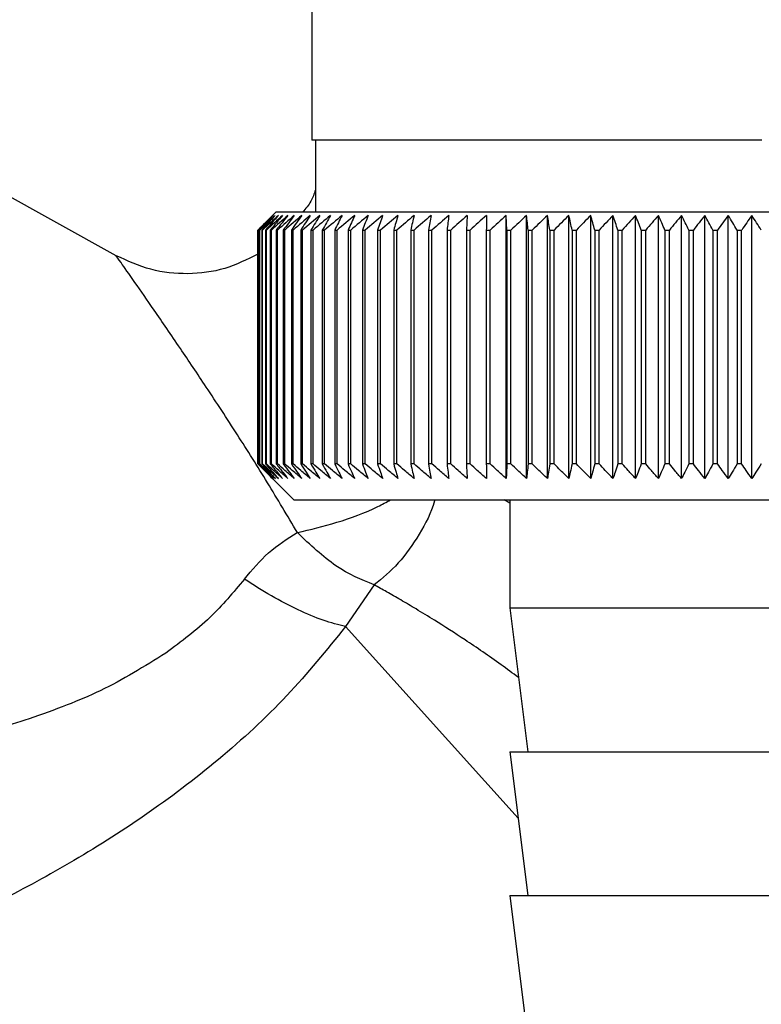
# Paper-space layout 'Blatt2' of a CAD drawing. Units: millimetres. Extents: x 0 to 420, y 0 to 297.
# Drawn here: x 102 to 104, y 146 to 148 of the extents above; entities that cross this region are included whole.
import ezdxf

# ---------------------------------------------------------------- set-up
doc = ezdxf.new("R2010")
doc.units = ezdxf.units.MM
doc.layers.add('1', color=7, linetype='Continuous')
doc.layers.add('SLD-DEFPOINTS', color=7, linetype='Continuous')
doc.styles.add('SLDTEXTSTYLE1', font='TXT', dxfattribs={"width": 0.605})
doc.dimstyles.new('SLDDIMSTYLE1', dxfattribs={"dimtxt": 3.5, "dimasz": 2.5, "dimexe": 0, "dimexo": 0.0625, "dimgap": 0.875, "dimtad": 1, "dimdec": 1, "dimlfac": 10, "dimrnd": 1e-09, "dimzin": 12, "dimdsep": 46, "dimtxsty": 'SLDTEXTSTYLE1', "dimsah": 1, "dimcen": 0.09, "dimadec": 0, "dimazin": 3, "dimtfac": 1, "dimtdec": 1, "dimtofl": 0, "dimtmove": 0, "dimatfit": 3, "dimfxl": 1, "dimfrac": 2, "dimtolj": 1, "dimtzin": 12, "dimarcsym": 0})
doc.dimstyles.new('SLDDIMSTYLE2', dxfattribs={"dimtxt": 3.5, "dimasz": 2.5, "dimexe": 0, "dimexo": 0.0625, "dimgap": 0.875, "dimtad": 1, "dimdec": 1, "dimlfac": 10, "dimrnd": 1e-09, "dimzin": 12, "dimdsep": 46, "dimtxsty": 'SLDTEXTSTYLE1', "dimsah": 1, "dimcen": 0.09, "dimadec": 0, "dimazin": 3, "dimtfac": 1, "dimtdec": 1, "dimtmove": 0, "dimatfit": 0, "dimfxl": 1, "dimfrac": 2, "dimtolj": 1, "dimtzin": 12, "dimarcsym": 0})

# ---------------------------------------------------------------- blocks, each defined once
blk = doc.blocks.new('_D_7')
at = {"layer": '1'}
for p, q in [((116.7076, 145.5538), (116.7076, 125.8754)), ((104.2076, 145.4038), (104.2076, 125.8754)), ((104.2076, 126.8754), (100.2076, 126.8754)), ((104.2076, 126.8754), (116.7076, 126.8754)), ((116.7076, 126.8754), (120.7076, 126.8754))]:
    blk.add_line(p, q, dxfattribs=at)
for points in [[(104.2076, 126.8754), (101.7076, 127.2754), (101.7076, 126.4754)], [(116.7076, 126.8754), (119.2076, 126.4754), (119.2076, 127.2754)]]:
    blk.add_solid(points, dxfattribs=at)
at = {"layer": '1', "insert": (106.4472, 131.3871), "char_height": 3.5, "attachment_point": 1, "style": 'SLDTEXTSTYLE1'}
blk.add_mtext('125', dxfattribs=at)
blk = doc.blocks.new('_D_11')
at = {"layer": 'SLD-DEFPOINTS', "color": 7}
for p, q in [((111.6742, 140.4538), (111.6742, 151.6538)), ((106.8926, 140.4538), (112.6742, 140.4538))]:
    blk.add_line(p, q, dxfattribs=at)
for points in [[(111.6742, 151.6538), (111.2742, 149.1538), (112.0742, 149.1538)], [(111.6742, 140.4538), (112.0742, 142.9538), (111.2742, 142.9538)]]:
    blk.add_solid(points, dxfattribs=at)
at = {"layer": 'SLD-DEFPOINTS', "color": 7, "insert": (107.1625, 142.0434), "char_height": 3.5, "attachment_point": 1, "rotation": 90, "style": 'SLDTEXTSTYLE1'}
blk.add_mtext('112', dxfattribs=at)
blk = doc.blocks.new('_D_12')
at = {"layer": 'SLD-DEFPOINTS', "color": 7}
for p, q in [((125.0886, 142.5538), (125.0886, 151.6538)), ((119.6076, 142.5538), (126.0886, 142.5538))]:
    blk.add_line(p, q, dxfattribs=at)
for points in [[(125.0886, 151.6538), (124.6886, 149.1538), (125.4886, 149.1538)], [(125.0886, 142.5538), (125.4886, 145.0538), (124.6886, 145.0538)]]:
    blk.add_solid(points, dxfattribs=at)
at = {"layer": 'SLD-DEFPOINTS', "color": 7, "insert": (120.5768, 144.4302), "char_height": 3.5, "attachment_point": 1, "rotation": 90, "style": 'SLDTEXTSTYLE1'}
blk.add_mtext('91', dxfattribs=at)

psp = doc.layouts.new('Blatt2')

# ---------------------------------------------------------------- linework, layer by layer
at = {"color": 7, "linetype": 'Continuous', "lineweight": 30}
for p, q in [((102.8576, 148.7038), (102.8576, 147.9038)), ((102.3138, 147.5827), (101.1456, 148.2302)), ((104.1076, 147.9038), (102.8576, 147.9038)), ((102.8676, 147.9038), (102.8676, 147.7038)), ((102.7576, 147.7038), (102.7266, 147.6728)), ((105.4576, 147.7038), (102.7576, 147.7038)), ((103.2895, 147.6945), (103.2869, 147.6538)), ((103.3997, 147.6538), (103.3976, 147.6945)), ((103.3976, 146.9631), (103.3976, 147.6945)), ((103.4542, 146.9631), (103.4542, 147.6945)), ((103.5123, 146.9631), (103.5123, 147.6945)), ((103.5717, 146.9631), (103.5717, 147.6945)), ((103.6325, 146.9631), (103.6325, 147.6945)), ((103.6943, 146.9631), (103.6943, 147.6945)), ((103.757, 146.9631), (103.757, 147.6945)), ((103.8206, 146.9631), (103.8206, 147.6945)), ((103.8849, 146.9631), (103.8849, 147.6945)), ((103.9496, 146.9631), (103.9496, 147.6945)), ((104.0148, 146.9631), (104.0148, 147.6945)), ((104.0801, 146.9631), (104.0801, 147.6945)), ((102.7077, 147.0038), (102.7077, 147.6538)), ((102.7083, 147.6538), (102.7087, 147.6538)), ((102.7083, 147.6538), (102.7083, 147.0038)), ((102.7087, 147.0038), (102.7087, 147.6538)), ((102.7119, 147.6538), (102.713, 147.6538)), ((102.7119, 147.6538), (102.7119, 147.0038)), ((102.713, 147.0038), (102.713, 147.6538)), ((102.7188, 147.6538), (102.7204, 147.6538)), ((102.7188, 147.6538), (102.7188, 147.0038)), ((102.7204, 147.0038), (102.7204, 147.6538)), ((102.7289, 147.6538), (102.7311, 147.6538)), ((102.7289, 147.6538), (102.7289, 147.0038)), ((102.7311, 147.0038), (102.7311, 147.6538)), ((102.7421, 147.6538), (102.745, 147.6538)), ((102.7421, 147.6538), (102.7421, 147.0038)), ((102.745, 147.0038), (102.745, 147.6538)), ((102.7586, 147.6538), (102.7621, 147.6538)), ((102.7586, 147.6538), (102.7586, 147.0038)), ((102.7621, 147.0038), (102.7621, 147.6538)), ((102.7782, 147.6538), (102.7822, 147.6538)), ((102.7782, 147.6538), (102.7782, 147.0038)), ((102.7822, 147.0038), (102.7822, 147.6538)), ((102.8008, 147.6538), (102.8055, 147.6538)), ((102.8008, 147.6538), (102.8008, 147.0038)), ((102.8055, 147.0038), (102.8055, 147.6538)), ((102.8265, 147.6538), (102.8317, 147.6538)), ((102.8265, 147.6538), (102.8265, 147.0038)), ((102.8317, 147.0038), (102.8317, 147.6538)), ((102.8551, 147.6538), (102.8609, 147.6538)), ((102.8551, 147.6538), (102.8551, 147.0038)), ((102.8609, 147.0038), (102.8609, 147.6538)), ((102.8867, 147.6538), (102.893, 147.6538)), ((102.8867, 147.6538), (102.8867, 147.0038)), ((102.893, 147.0038), (102.893, 147.6538)), ((102.921, 147.6538), (102.9279, 147.6538)), ((102.921, 147.6538), (102.921, 147.0038)), ((102.9279, 147.0038), (102.9279, 147.6538)), ((102.9582, 147.6538), (102.9655, 147.6538)), ((102.9582, 147.6538), (102.9582, 147.0038)), ((102.9655, 147.0038), (102.9655, 147.6538)), ((102.9979, 147.6538), (103.0058, 147.6538)), ((102.9979, 147.6538), (102.9979, 147.0038)), ((103.0058, 147.0038), (103.0058, 147.6538)), ((103.0403, 147.6538), (103.0486, 147.6538)), ((103.0403, 147.6538), (103.0403, 147.0038)), ((103.0486, 147.0038), (103.0486, 147.6538)), ((103.0851, 147.6538), (103.0939, 147.6538)), ((103.0851, 147.6538), (103.0851, 147.0038)), ((103.0939, 147.0038), (103.0939, 147.6538)), ((103.1323, 147.6538), (103.1415, 147.6538)), ((103.1323, 147.6538), (103.1323, 147.0038)), ((103.1415, 147.0038), (103.1415, 147.6538)), ((103.1817, 147.6538), (103.1914, 147.6538)), ((103.1817, 147.6538), (103.1817, 147.0038)), ((103.1914, 147.0038), (103.1914, 147.6538)), ((103.2333, 147.6538), (103.2434, 147.6538)), ((103.2333, 147.6538), (103.2333, 147.0038)), ((103.2434, 147.0038), (103.2434, 147.6538)), ((103.2869, 147.6538), (103.2973, 147.6538)), ((103.2869, 147.6538), (103.2869, 147.0038)), ((103.2973, 147.0038), (103.2973, 147.6538)), ((103.3424, 147.6538), (103.3532, 147.6538)), ((103.3424, 147.6538), (103.3424, 147.0038)), ((103.3532, 147.0038), (103.3532, 147.6538)), ((103.3997, 147.6538), (103.4108, 147.6538)), ((103.3997, 147.6538), (103.3997, 147.0038)), ((103.4108, 147.0038), (103.4108, 147.6538)), ((103.4586, 147.6538), (103.47, 147.6538)), ((103.4586, 147.6538), (103.4586, 147.0038)), ((103.47, 147.0038), (103.47, 147.6538)), ((103.5191, 147.6538), (103.5307, 147.6538)), ((103.5191, 147.6538), (103.5191, 147.0038)), ((103.5307, 147.0038), (103.5307, 147.6538)), ((103.5809, 147.6538), (103.5928, 147.6538)), ((103.5809, 147.6538), (103.5809, 147.0038)), ((103.5928, 147.0038), (103.5928, 147.6538)), ((103.6439, 147.6538), (103.656, 147.6538)), ((103.6439, 147.6538), (103.6439, 147.0038)), ((103.656, 147.0038), (103.656, 147.6538)), ((103.708, 147.6538), (103.7203, 147.6538)), ((103.708, 147.6538), (103.708, 147.0038)), ((103.7203, 147.0038), (103.7203, 147.6538)), ((103.773, 147.6538), (103.7854, 147.6538)), ((103.773, 147.6538), (103.773, 147.0038)), ((103.7854, 147.0038), (103.7854, 147.6538)), ((103.8387, 147.6538), (103.8513, 147.6538)), ((103.8387, 147.6538), (103.8387, 147.0038)), ((103.8513, 147.0038), (103.8513, 147.6538)), ((103.9052, 147.6538), (103.9178, 147.6538)), ((103.9052, 147.6538), (103.9052, 147.0038)), ((103.9178, 147.0038), (103.9178, 147.6538)), ((103.972, 147.6538), (103.9848, 147.6538)), ((103.972, 147.6538), (103.972, 147.0038)), ((103.9848, 147.0038), (103.9848, 147.6538)), ((104.0392, 147.6538), (104.052, 147.6538)), ((104.0392, 147.6538), (104.0392, 147.0038)), ((104.052, 147.0038), (104.052, 147.6538)), ((102.7087, 147.0038), (102.7083, 147.0038)), ((102.713, 147.0038), (102.7119, 147.0038)), ((102.7204, 147.0038), (102.7188, 147.0038)), ((102.7266, 146.9848), (102.8076, 146.9038)), ((102.7311, 147.0038), (102.7289, 147.0038)), ((102.745, 147.0038), (102.7421, 147.0038)), ((102.7621, 147.0038), (102.7586, 147.0038)), ((102.7822, 147.0038), (102.7782, 147.0038)), ((102.8055, 147.0038), (102.8008, 147.0038)), ((102.8317, 147.0038), (102.8265, 147.0038)), ((102.8609, 147.0038), (102.8551, 147.0038)), ((102.893, 147.0038), (102.8867, 147.0038)), ((102.9279, 147.0038), (102.921, 147.0038)), ((102.9655, 147.0038), (102.9582, 147.0038)), ((103.0058, 147.0038), (102.9979, 147.0038)), ((103.0486, 147.0038), (103.0403, 147.0038)), ((103.0939, 147.0038), (103.0851, 147.0038)), ((103.1415, 147.0038), (103.1323, 147.0038)), ((103.1914, 147.0038), (103.1817, 147.0038)), ((103.2434, 147.0038), (103.2333, 147.0038)), ((103.2973, 147.0038), (103.2869, 147.0038)), ((103.3532, 147.0038), (103.3424, 147.0038)), ((103.4108, 147.0038), (103.3997, 147.0038)), ((103.47, 147.0038), (103.4586, 147.0038)), ((103.5307, 147.0038), (103.5191, 147.0038)), ((103.5928, 147.0038), (103.5809, 147.0038)), ((103.656, 147.0038), (103.6439, 147.0038)), ((103.7203, 147.0038), (103.708, 147.0038)), ((103.7854, 147.0038), (103.773, 147.0038)), ((103.8513, 147.0038), (103.8387, 147.0038)), ((103.9178, 147.0038), (103.9052, 147.0038)), ((103.9848, 147.0038), (103.972, 147.0038)), ((104.052, 147.0038), (104.0392, 147.0038)), ((102.8076, 146.9038), (105.4076, 146.9038)), ((103.4076, 146.9038), (103.4076, 146.6038)), ((103.0307, 146.6674), (102.9511, 146.5515)), ((103.4076, 146.6038), (103.4576, 146.2038)), ((103.4076, 146.6038), (104.8076, 146.6038)), ((103.4076, 146.2038), (103.4576, 145.8038)), ((103.4076, 146.2038), (104.8076, 146.2038)), ((103.4076, 145.8038), (103.4576, 145.4038)), ((103.4076, 145.8038), (104.8076, 145.8038))]:
    psp.add_line(p, q, dxfattribs=at)
at = {"color": 1, "linetype": 'Continuous', "lineweight": 30}
for p, q in [((103.4076, 146.8952), (103.3919, 146.9038)), ((103.4307, 146.0188), (102.9511, 146.5515))]:
    psp.add_line(p, q, dxfattribs=at)
at = {"color": 7, "linetype": 'Continuous', "lineweight": 30, "flags": 128}
psp.add_lwpolyline([(103.3426, 147.6945), (103.3426, 147.6895), (103.3426, 147.6844), (103.3426, 147.6793), (103.3425, 147.6742), (103.3425, 147.6691), (103.3425, 147.664), (103.3425, 147.6589), (103.3424, 147.6538)], dxfattribs=at)
at = {"color": 7, "linetype": 'Continuous', "lineweight": 30}
for centre, radius, start, end in [((109.0034, 141.3957), 8.8769, 134.79988, 135.17156), ((108.9274, 141.5598), 8.7071, 135.20605, 135.5823), ((109.0079, 141.2009), 9.0178, 133.93794, 134.30944), ((108.9371, 141.7634), 8.5703, 136.20701, 136.58284), ((109.0202, 141.0161), 9.1565, 133.16645, 133.53751), ((108.9595, 141.9724), 8.4395, 137.3113, 137.68615), ((109.0387, 140.843), 9.2902, 132.48093, 132.85137), ((108.9976, 142.1849), 8.319, 138.52493, 138.89806), ((109.0622, 140.6832), 9.4165, 131.87734, 132.24707), ((109.0548, 142.3989), 8.2137, 139.85422, 140.2247), ((109.0895, 140.5383), 9.5333, 131.35213, 131.72109), ((109.1357, 142.6125), 8.1292, 141.30574, 141.67241), ((109.1198, 140.4095), 9.6385, 130.90218, 131.27039), ((109.2461, 142.8236), 8.0725, 142.88617, 143.24763), ((109.1523, 140.298), 9.7306, 130.52481, 130.89232), ((109.3932, 143.0303), 8.0521, 144.60207, 144.95664), ((109.1864, 140.205), 9.8082, 130.21779, 130.58469), ((109.587, 143.2308), 8.0788, 146.45967, 146.80535), ((109.2217, 140.1312), 9.8702, 129.9793, 130.34569), ((109.8407, 143.4231), 8.1668, 148.46451, 148.79899), ((109.2576, 140.0773), 9.9157, 129.80792, 130.17393), ((110.1727, 143.6054), 8.3352, 150.62104, 150.94166), ((109.294, 140.0439), 9.9441, 129.70263, 130.0684), ((110.6095, 143.7761), 8.611, 152.93216, 153.23593), ((109.3305, 140.0311), 9.9549, 129.66282, 130.0285), ((111.1906, 143.9337), 9.0339, 155.39861, 155.68224), ((109.3671, 140.0393), 9.948, 129.68824, 130.05398), ((111.9774, 144.0765), 9.6658, 158.01841, 158.27839), ((109.4037, 140.0682), 9.9235, 129.77905, 130.14499), ((113.0717, 144.2034), 10.6083, 160.78628, 161.01895), ((109.4403, 140.1176), 9.8817, 129.93578, 130.30207), ((114.6552, 144.3131), 12.0427, 163.69309, 163.89478), ((109.477, 140.187), 9.8233, 130.15936, 130.52614), ((117.0865, 144.4047), 14.3275, 166.72549, 166.89269), ((109.5141, 140.2759), 9.749, 130.45113, 130.8185), ((121.1886, 144.4772), 18.285, 169.8658, 169.99536), ((109.5519, 140.3834), 9.66, 130.8128, 131.18085), ((129.3582, 144.53), 26.311, 173.09217, 173.18146), ((109.5908, 140.5084), 9.5575, 131.24653, 131.61533), ((109.6313, 140.6499), 9.4432, 131.7549, 132.12446), ((109.6742, 140.8065), 9.3188, 132.34091, 132.7112), ((109.7203, 140.9768), 9.1865, 133.00803, 133.37897), ((74.9289, 144.5375), 28.6995, 6.23379, 6.31554), ((109.7707, 141.1592), 9.0487, 133.76019, 134.13162), ((84.4645, 144.4883), 19.3157, 9.43245, 9.55488), ((109.8267, 141.352), 8.908, 134.60178, 134.97344), ((89.0531, 144.4193), 14.8835, 12.55194, 12.71254), ((109.8899, 141.5534), 8.7675, 135.53765, 135.9092), ((91.7194, 144.3311), 12.3788, 15.57025, 15.76594), ((109.9623, 141.7616), 8.6306, 136.57311, 136.94408), ((93.4409, 144.2246), 10.8246, 18.46932, 18.69664), ((110.0462, 141.9746), 8.5013, 137.7139, 138.08368), ((94.6293, 144.1008), 9.8097, 21.2352, 21.4905), ((110.1448, 142.1905), 8.3839, 138.96614, 139.33392), ((95.4883, 143.9607), 9.1307, 23.85804, 24.13765), ((110.2617, 142.4072), 8.2837, 140.33625, 140.70105), ((96.13, 143.8057), 8.6753, 26.33177, 26.63214), ((110.4018, 142.6228), 8.2069, 141.83086, 142.19145), ((96.6216, 143.6373), 8.3763, 28.65364, 28.97143), ((110.5713, 142.8353), 8.1609, 143.45661, 143.81153), ((97.0055, 143.4569), 8.1907, 30.82367, 31.15584), ((110.7783, 143.0426), 8.1551, 145.22, 145.56748), ((97.3099, 143.2663), 8.0898, 32.84406, 33.1879)]:
    psp.add_arc(centre, radius, start, end, dxfattribs=at)
for points, knots in [([(102.8676, 147.7655), (102.8639, 147.7547), (102.8561, 147.7318), (102.8402, 147.7135), (102.8318, 147.7038)], [0, 0, 0, 0, 0.472166, 1, 1, 1, 1]), ([(102.7077, 147.587), (102.6775, 147.572), (102.6162, 147.5417), (102.5129, 147.5288), (102.4085, 147.5394), (102.3453, 147.5683), (102.3137, 147.5827)], [0, 0, 0, 0, 0.244512, 0.496086, 0.748063, 1, 1, 1, 1]), ([(102.7484, 146.9631), (102.7408, 146.9706), (102.7272, 146.9842), (102.7137, 146.9978), (102.7077, 147.0038)], [0, 0, 0, 0, 0.5556499, 1, 1, 1, 1]), ([(102.7083, 147.0038), (102.7158, 146.9961), (102.7291, 146.9825), (102.7426, 146.969), (102.7484, 146.9631)], [0, 0, 0, 0, 0.56434, 1, 1, 1, 1]), ([(102.7507, 146.9631), (102.7429, 146.9706), (102.7289, 146.9842), (102.7149, 146.9978), (102.7087, 147.0038)], [0, 0, 0, 0, 0.55565, 1, 1, 1, 1]), ([(102.7119, 147.0038), (102.7192, 146.9961), (102.7321, 146.9825), (102.745, 146.969), (102.7507, 146.9631)], [0, 0, 0, 0, 0.56434, 1, 1, 1, 1]), ([(102.7561, 146.9631), (102.7481, 146.9706), (102.7337, 146.9842), (102.7193, 146.9978), (102.713, 147.0038)], [0, 0, 0, 0, 0.55565, 1, 1, 1, 1]), ([(102.7188, 147.0038), (102.7258, 146.9961), (102.7382, 146.9825), (102.7506, 146.969), (102.7561, 146.9631)], [0, 0, 0, 0, 0.56434, 1, 1, 1, 1]), ([(102.7646, 146.9631), (102.7564, 146.9706), (102.7417, 146.9842), (102.727, 146.9978), (102.7204, 147.0038)], [0, 0, 0, 0, 0.55565, 1, 1, 1, 1]), ([(102.7289, 147.0038), (102.7356, 146.9961), (102.7475, 146.9825), (102.7594, 146.969), (102.7646, 146.9631)], [0, 0, 0, 0, 0.56434, 1, 1, 1, 1]), ([(102.7763, 146.9631), (102.7679, 146.9706), (102.7528, 146.9842), (102.7378, 146.9978), (102.7311, 147.0038)], [0, 0, 0, 0, 0.55565, 1, 1, 1, 1]), ([(102.7421, 147.0038), (102.7486, 146.9961), (102.7599, 146.9825), (102.7713, 146.969), (102.7763, 146.9631)], [0, 0, 0, 0, 0.56434, 1, 1, 1, 1]), ([(102.791, 146.9631), (102.7825, 146.9706), (102.7671, 146.9842), (102.7518, 146.9978), (102.745, 147.0038)], [0, 0, 0, 0, 0.55565, 1, 1, 1, 1]), ([(102.7586, 147.0038), (102.7647, 146.9961), (102.7755, 146.9825), (102.7863, 146.969), (102.791, 146.9631)], [0, 0, 0, 0, 0.5643403, 1, 1, 1, 1]), ([(102.8088, 146.9631), (102.8001, 146.9706), (102.7845, 146.9842), (102.769, 146.9978), (102.7621, 147.0038)], [0, 0, 0, 0, 0.55565, 1, 1, 1, 1]), ([(102.7782, 147.0038), (102.7839, 146.9961), (102.7941, 146.9825), (102.8043, 146.969), (102.8088, 146.9631)], [0, 0, 0, 0, 0.56434, 1, 1, 1, 1]), ([(102.8295, 146.9631), (102.8208, 146.9706), (102.805, 146.9842), (102.7892, 146.9978), (102.7822, 147.0038)], [0, 0, 0, 0, 0.55565, 1, 1, 1, 1]), ([(102.8008, 147.0038), (102.8062, 146.9961), (102.8158, 146.9825), (102.8254, 146.969), (102.8295, 146.9631)], [0, 0, 0, 0, 0.56434, 1, 1, 1, 1]), ([(102.8533, 146.9631), (102.8444, 146.9706), (102.8284, 146.9842), (102.8125, 146.9978), (102.8055, 147.0038)], [0, 0, 0, 0, 0.55565, 1, 1, 1, 1]), ([(102.8265, 147.0038), (102.8315, 146.9961), (102.8404, 146.9825), (102.8494, 146.969), (102.8533, 146.9631)], [0, 0, 0, 0, 0.56434, 1, 1, 1, 1]), ([(102.8799, 146.9631), (102.871, 146.9706), (102.8549, 146.9842), (102.8388, 146.9978), (102.8317, 147.0038)], [0, 0, 0, 0, 0.55565, 1, 1, 1, 1]), ([(102.8551, 147.0038), (102.8598, 146.9961), (102.868, 146.9825), (102.8763, 146.969), (102.8799, 146.9631)], [0, 0, 0, 0, 0.56434, 1, 1, 1, 1]), ([(102.9094, 146.9631), (102.9004, 146.9706), (102.8842, 146.9842), (102.8681, 146.9978), (102.8609, 147.0038)], [0, 0, 0, 0, 0.55565, 1, 1, 1, 1]), ([(102.8867, 147.0038), (102.8909, 146.9961), (102.8985, 146.9825), (102.9061, 146.969), (102.9094, 146.9631)], [0, 0, 0, 0, 0.56434, 1, 1, 1, 1]), ([(102.9417, 146.9631), (102.9327, 146.9706), (102.9164, 146.9842), (102.9002, 146.9978), (102.893, 147.0038)], [0, 0, 0, 0, 0.55565, 1, 1, 1, 1]), ([(102.921, 147.0038), (102.9249, 146.9961), (102.9318, 146.9825), (102.9387, 146.969), (102.9417, 146.9631)], [0, 0, 0, 0, 0.56434, 1, 1, 1, 1]), ([(102.9767, 146.9631), (102.9676, 146.9706), (102.9513, 146.9842), (102.9351, 146.9978), (102.9279, 147.0038)], [0, 0, 0, 0, 0.55565, 1, 1, 1, 1]), ([(102.9582, 147.0038), (102.9616, 146.9961), (102.9678, 146.9825), (102.974, 146.969), (102.9767, 146.9631)], [0, 0, 0, 0, 0.56434, 1, 1, 1, 1]), ([(103.0143, 146.9631), (103.0052, 146.9706), (102.9889, 146.9842), (102.9727, 146.9978), (102.9655, 147.0038)], [0, 0, 0, 0, 0.55565, 1, 1, 1, 1]), ([(102.9979, 147.0038), (103.001, 146.9961), (103.0064, 146.9825), (103.0119, 146.969), (103.0143, 146.9631)], [0, 0, 0, 0, 0.56434, 1, 1, 1, 1]), ([(103.0544, 146.9631), (103.0454, 146.9706), (103.0291, 146.9842), (103.013, 146.9978), (103.0058, 147.0038)], [0, 0, 0, 0, 0.55565, 1, 1, 1, 1]), ([(103.0403, 147.0038), (103.0429, 146.9961), (103.0476, 146.9825), (103.0523, 146.969), (103.0544, 146.9631)], [0, 0, 0, 0, 0.56434, 1, 1, 1, 1]), ([(103.0969, 146.9631), (103.088, 146.9706), (103.0718, 146.9842), (103.0558, 146.9978), (103.0486, 147.0038)], [0, 0, 0, 0, 0.55565, 1, 1, 1, 1]), ([(103.0851, 147.0038), (103.0873, 146.9961), (103.0912, 146.9825), (103.0952, 146.969), (103.0969, 146.9631)], [0, 0, 0, 0, 0.56434, 1, 1, 1, 1]), ([(103.1418, 146.9631), (103.1329, 146.9706), (103.1169, 146.9842), (103.101, 146.9978), (103.0939, 147.0038)], [0, 0, 0, 0, 0.5556499, 1, 1, 1, 1]), ([(103.1323, 147.0038), (103.1341, 146.9961), (103.1372, 146.9825), (103.1404, 146.969), (103.1418, 146.9631)], [0, 0, 0, 0, 0.56434, 1, 1, 1, 1]), ([(103.189, 146.9631), (103.1801, 146.9706), (103.1643, 146.9842), (103.1485, 146.9978), (103.1415, 147.0038)], [0, 0, 0, 0, 0.5556499, 1, 1, 1, 1]), ([(103.1817, 147.0038), (103.1831, 146.9961), (103.1855, 146.9825), (103.1879, 146.969), (103.189, 146.9631)], [0, 0, 0, 0, 0.56434, 1, 1, 1, 1]), ([(103.2382, 146.9631), (103.2295, 146.9706), (103.2139, 146.9842), (103.1983, 146.9978), (103.1914, 147.0038)], [0, 0, 0, 0, 0.55565, 1, 1, 1, 1]), ([(103.2333, 147.0038), (103.2342, 146.9961), (103.2359, 146.9825), (103.2375, 146.969), (103.2382, 146.9631)], [0, 0, 0, 0, 0.56434, 1, 1, 1, 1]), ([(103.2895, 146.9631), (103.2809, 146.9706), (103.2655, 146.9842), (103.2502, 146.9978), (103.2434, 147.0038)], [0, 0, 0, 0, 0.55565, 1, 1, 1, 1]), ([(103.2869, 147.0038), (103.2874, 146.9961), (103.2883, 146.9825), (103.2891, 146.969), (103.2895, 146.9631)], [0, 0, 0, 0, 0.56434, 1, 1, 1, 1]), ([(103.3426, 146.9631), (103.3342, 146.9706), (103.3191, 146.9842), (103.304, 146.9978), (103.2973, 147.0038)], [0, 0, 0, 0, 0.55565, 1, 1, 1, 1]), ([(103.3424, 147.0038), (103.3425, 146.9961), (103.3425, 146.9825), (103.3426, 146.969), (103.3426, 146.9631)], [0, 0, 0, 0, 0.56434, 1, 1, 1, 1]), ([(103.3976, 146.9631), (103.3894, 146.9706), (103.3745, 146.9842), (103.3598, 146.9978), (103.3532, 147.0038)], [0, 0, 0, 0, 0.55565, 1, 1, 1, 1]), ([(103.3997, 147.0038), (103.3993, 146.9961), (103.3986, 146.9825), (103.3979, 146.969), (103.3976, 146.9631)], [0, 0, 0, 0, 0.56434, 1, 1, 1, 1]), ([(103.4542, 146.9631), (103.4461, 146.9706), (103.4316, 146.9842), (103.4172, 146.9978), (103.4108, 147.0038)], [0, 0, 0, 0, 0.55565, 1, 1, 1, 1]), ([(103.4586, 147.0038), (103.4578, 146.9961), (103.4563, 146.9825), (103.4548, 146.969), (103.4542, 146.9631)], [0, 0, 0, 0, 0.56434, 1, 1, 1, 1]), ([(103.5123, 146.9631), (103.5044, 146.9706), (103.4903, 146.9842), (103.4763, 146.9978), (103.47, 147.0038)], [0, 0, 0, 0, 0.55565, 1, 1, 1, 1]), ([(103.5191, 147.0038), (103.5178, 146.9961), (103.5155, 146.9825), (103.5133, 146.969), (103.5123, 146.9631)], [0, 0, 0, 0, 0.56434, 1, 1, 1, 1]), ([(103.5717, 146.9631), (103.5641, 146.9706), (103.5504, 146.9842), (103.5368, 146.9978), (103.5307, 147.0038)], [0, 0, 0, 0, 0.55565, 1, 1, 1, 1]), ([(103.5809, 147.0038), (103.5791, 146.9961), (103.5761, 146.9825), (103.5731, 146.969), (103.5717, 146.9631)], [0, 0, 0, 0, 0.56434, 1, 1, 1, 1]), ([(103.6325, 146.9631), (103.6251, 146.9706), (103.6118, 146.9842), (103.5986, 146.9978), (103.5928, 147.0038)], [0, 0, 0, 0, 0.5556499, 1, 1, 1, 1]), ([(103.6439, 147.0038), (103.6417, 146.9961), (103.6379, 146.9825), (103.6341, 146.969), (103.6325, 146.9631)], [0, 0, 0, 0, 0.56434, 1, 1, 1, 1]), ([(103.6943, 146.9631), (103.6872, 146.9706), (103.6744, 146.9842), (103.6616, 146.9978), (103.656, 147.0038)], [0, 0, 0, 0, 0.55565, 1, 1, 1, 1]), ([(103.708, 147.0038), (103.7054, 146.9961), (103.7008, 146.9825), (103.6963, 146.969), (103.6943, 146.9631)], [0, 0, 0, 0, 0.56434, 1, 1, 1, 1]), ([(103.757, 146.9631), (103.7502, 146.9706), (103.7379, 146.9842), (103.7257, 146.9978), (103.7203, 147.0038)], [0, 0, 0, 0, 0.55565, 1, 1, 1, 1]), ([(103.773, 147.0038), (103.77, 146.9961), (103.7647, 146.9825), (103.7594, 146.969), (103.757, 146.9631)], [0, 0, 0, 0, 0.56434, 1, 1, 1, 1]), ([(103.8206, 146.9631), (103.8141, 146.9706), (103.8023, 146.9842), (103.7906, 146.9978), (103.7854, 147.0038)], [0, 0, 0, 0, 0.55565, 1, 1, 1, 1]), ([(103.8387, 147.0038), (103.8353, 146.9961), (103.8293, 146.9825), (103.8233, 146.969), (103.8206, 146.9631)], [0, 0, 0, 0, 0.5643403, 1, 1, 1, 1]), ([(103.8849, 146.9631), (103.8786, 146.9706), (103.8674, 146.9842), (103.8563, 146.9978), (103.8513, 147.0038)], [0, 0, 0, 0, 0.55565, 1, 1, 1, 1]), ([(103.9052, 147.0038), (103.9013, 146.9961), (103.8946, 146.9825), (103.8878, 146.969), (103.8849, 146.9631)], [0, 0, 0, 0, 0.56434, 1, 1, 1, 1]), ([(103.9496, 146.9631), (103.9437, 146.9706), (103.9331, 146.9842), (103.9225, 146.9978), (103.9178, 147.0038)], [0, 0, 0, 0, 0.55565, 1, 1, 1, 1]), ([(103.972, 147.0038), (103.9678, 146.9961), (103.9604, 146.9825), (103.9529, 146.969), (103.9496, 146.9631)], [0, 0, 0, 0, 0.56434, 1, 1, 1, 1]), ([(104.0148, 146.9631), (104.0092, 146.9706), (103.9992, 146.9842), (103.9892, 146.9978), (103.9848, 147.0038)], [0, 0, 0, 0, 0.55565, 1, 1, 1, 1]), ([(104.0392, 147.0038), (104.0346, 146.9961), (104.0265, 146.9825), (104.0183, 146.969), (104.0148, 146.9631)], [0, 0, 0, 0, 0.56434, 1, 1, 1, 1]), ([(104.0801, 146.9631), (104.0749, 146.9706), (104.0655, 146.9842), (104.0562, 146.9978), (104.052, 147.0038)], [0, 0, 0, 0, 0.55565, 1, 1, 1, 1]), ([(104.1066, 147.0038), (104.1016, 146.9961), (104.0928, 146.9825), (104.084, 146.969), (104.0801, 146.9631)], [0, 0, 0, 0, 0.56434, 1, 1, 1, 1]), ([(102.6702, 146.6836), (102.6915, 146.7093), (102.735, 146.7614), (102.7895, 146.7958), (102.8172, 146.8132)], [0, 0, 0, 0, 0.492175, 1, 1, 1, 1]), ([(102.6702, 146.6836), (102.6397, 146.647), (102.5767, 146.5711), (102.4945, 146.5099), (102.4521, 146.4782)], [0, 0, 0, 0, 0.4831353, 1, 1, 1, 1]), ([(102.9511, 146.5515), (102.931, 146.5566), (102.8908, 146.5669), (102.8198, 146.597), (102.745, 146.6355), (102.6951, 146.6676), (102.6702, 146.6836)], [0, 0, 0, 0, 0.250005, 0.5, 0.749995, 1, 1, 1, 1]), ([(102.9511, 146.5515), (102.8985, 146.4866), (102.7923, 146.3556), (102.6005, 146.1789), (102.3952, 146.0238), (102.1848, 145.8919), (101.9785, 145.7805), (101.7835, 145.6869), (101.6035, 145.6076), (101.5061, 145.568), (101.4583, 145.5486)], [0, 0, 0, 0, 0.128387, 0.259188, 0.389591, 0.517568, 0.642969, 0.765423, 0.884834, 1, 1, 1, 1])]:
    psp.add_open_spline(points, degree=3, knots=knots, dxfattribs=at)
at = {"color": 1, "linetype": 'Continuous', "lineweight": 30}
for points, knots in [([(102.8173, 146.8131), (102.7897, 146.8597), (102.7347, 146.9526), (102.6492, 147.0877), (102.5677, 147.2127), (102.4891, 147.3296), (102.4209, 147.4294), (102.3637, 147.5117), (102.3224, 147.5705), (102.3166, 147.5787), (102.3138, 147.5826)], [0, 0, 0, 0, 0.1348194, 0.269261, 0.4100875, 0.5308849, 0.6634283, 0.7769738, 0.8911801, 1, 1, 1, 1]), ([(102.8173, 146.8131), (102.8535, 146.8217), (102.9278, 146.8393), (103.0193, 146.8729), (103.0645, 146.8976), (103.076, 146.9038)], [0, 0, 0, 0, 0.41597, 0.851354, 1, 1, 1, 1]), ([(103.1989, 146.9038), (103.1987, 146.9028), (103.1903, 146.869), (103.1569, 146.8071), (103.1011, 146.7254), (103.054, 146.6865), (103.0308, 146.6674)], [0, 0, 0, 0, 0.009985, 0.343484, 0.676984, 1, 1, 1, 1]), ([(103.4318, 146.41), (103.4157, 146.422), (103.3649, 146.4598), (103.2863, 146.5131), (103.208, 146.5637), (103.1491, 146.5996), (103.1049, 146.6257), (103.066, 146.6479), (103.0422, 146.6611), (103.0308, 146.6674)], [0, 0, 0, 0, 0.10887, 0.341581, 0.547511, 0.677692, 0.790372, 0.899467, 1, 1, 1, 1]), ([(102.4521, 146.4782), (102.3922, 146.4409), (102.3032, 146.3854), (102.1733, 146.3313), (102.0757, 146.2958), (101.9732, 146.2646), (101.8731, 146.2383), (101.7728, 146.2155), (101.6462, 146.1903), (101.4993, 146.1661), (101.3729, 146.1492), (101.2964, 146.1398), (101.2371, 146.1332), (101.2264, 146.1321), (101.2193, 146.1314)], [0, 0, 0, 0, 0.123475, 0.183487, 0.25128, 0.312111, 0.381511, 0.446918, 0.512094, 0.640963, 0.765614, 0.827698, 0.885478, 1, 1, 1, 1])]:
    psp.add_open_spline(points, degree=3, knots=knots, dxfattribs=at)
at = {"color": 7, "linetype": 'Continuous', "lineweight": 30}
psp.add_open_spline([(103.0308, 146.6674), (102.9954, 146.6819), (102.9246, 146.7111), (102.853, 146.7791), (102.8173, 146.8131)], degree=3, dxfattribs=at)

# ---------------------------------------------------------------- dimensions: what is measured, and where the dimension line sits
at = {"layer": '1'}
dim = psp.add_linear_dim(base=(116.7076, 126.8754), p1=(104.2076, 146.4038), p2=(116.7076, 146.5538), dimstyle='SLDDIMSTYLE2', dxfattribs=at)
dim.commit()
dim.dimension.update_dxf_attribs({"geometry": '_D_7', "text_midpoint": (110.4576, 126.8754), "dimtype": 160})
at = {"layer": 'SLD-DEFPOINTS', "color": 7}
for base, p1, picture, middle in [((111.6742, 151.6538), (105.8926, 140.4538), '_D_11', (111.6742, 146.0538)), ((125.0886, 151.6538), (118.6076, 142.5538), '_D_12', (125.0886, 147.1038))]:
    dim = psp.add_linear_dim(base=base, p1=p1, p2=(99.4376, 151.6538), angle=90, dimstyle='SLDDIMSTYLE1', dxfattribs=at)
    dim.commit()
    dim.dimension.update_dxf_attribs({"geometry": picture, "text_midpoint": middle, "dimtype": 160})

doc.saveas('drawing.dxf')
